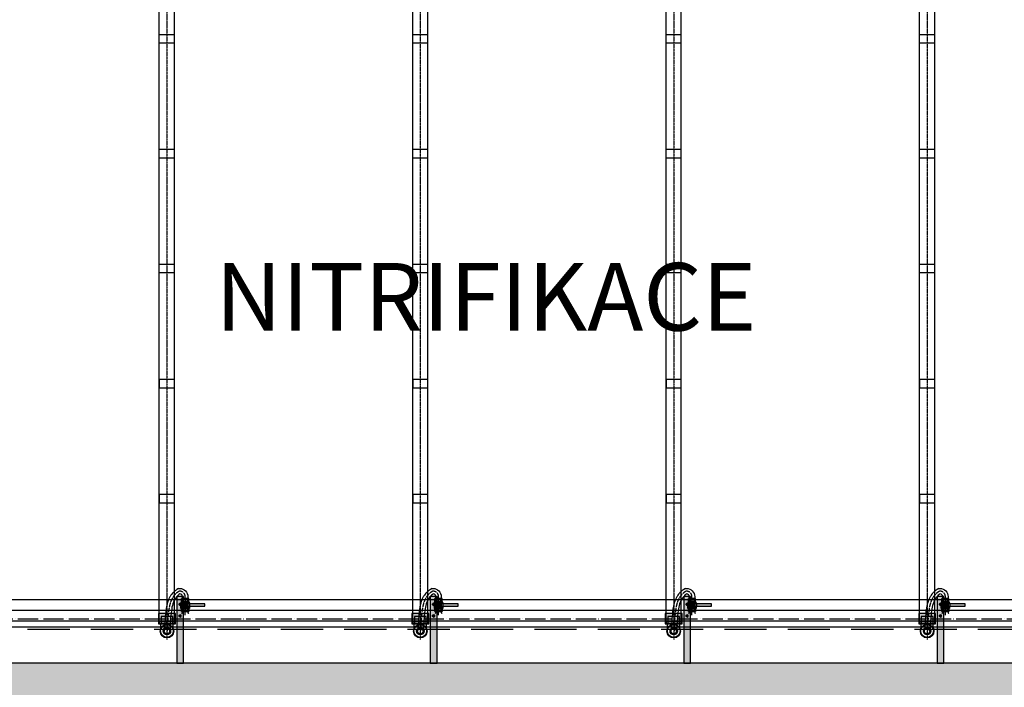
# Model space of a CAD drawing. Units: millimetres. Extents: x -9856 to 66207, y -1201 to 52460.
# Drawn here: x 11178 to 17007, y 26587 to 30537 of the extents above; entities that cross this region are included whole.
import ezdxf

# ---------------------------------------------------------------- set-up
doc = ezdxf.new("R2010")
doc.units = ezdxf.units.MM
for name, pattern in [('ACAD_ISO04W100', [30, 24, -3, 0, -3]), ('DASHDOT', [25.4, 12.7, -6.35, 0, -6.35]), ('HIDDEN2', [0.1875, 0.125, -0.0625])]:
    doc.linetypes.add(name, pattern=pattern)
for name, color, linetype in [('AS_NEVID', 241, 'HIDDEN2'), ('AS_OSY', 4, 'DASHDOT'), ('betoon', 251, 'Continuous'), ('hatch_valge', 7, 'Continuous'), ('konstrktiivsed sőlmed', 7, 'Continuous'), ('popis', 104, 'Continuous'), ('teljed', 253, 'ACAD_ISO04W100'), ('tr-int_recykl', 1, 'Continuous'), ('zábradlí', 18, 'Continuous'), ('őhustussüsteem', 132, 'Continuous')]:
    doc.layers.add(name, color=color, linetype=linetype)
doc.layers.add('hatch_piirid', color=200, linetype='Continuous', plot=False)
doc.styles.add('arial_150', font='arial.ttf', dxfattribs={"height": 150})

# ---------------------------------------------------------------- blocks, each defined once
blk = doc.blocks.new('*U59')
for p, q in [((-14, -2049), (-7, -2037)), ((-14, -2049), (-7, -2061)), ((-7, -2037), (7, -2037)), ((-7, -2061), (7, -2061)), ((7, -2037), (14, -2049)), ((7, -2061), (14, -2049))]:
    blk.add_line(p, q)
for radius, start, end in [(11.5, 0, 180), (11.5, 180, 0), (6.35, 0, 180), (6.35, 180, 0)]:
    blk.add_arc((0, -2049), radius, start, end)
blk = doc.blocks.new('*U60')
for p, q in [((-14, -2049), (-7, -2037)), ((-14, -2049), (-7, -2061)), ((-7, -2037), (7, -2037)), ((-7, -2061), (7, -2061)), ((7, -2037), (14, -2049)), ((7, -2061), (14, -2049))]:
    blk.add_line(p, q)
for radius, start, end in [(11.5, 0, 180), (11.5, 180, 0), (6.35, 0, 180), (6.35, 180, 0)]:
    blk.add_arc((0, -2049), radius, start, end)
blk = doc.blocks.new('*U66')
at = {"layer": 'hatch_valge'}
blk.add_hatch(color=256, dxfattribs=at).paths.add_polyline_path([(-79, -90), (-79, 304.6), (-119, 304.6), (-119, -90)])
blk.add_lwpolyline([(-79, -90), (-79, 304.6), (-119, 304.6), (-119, -90)], close=True)
at = {"xscale": 0.5, "yscale": 0.5, "zscale": 0.5, "rotation": 90.00000000000001}
for name, p in [('*U59', (-1123.5, 257.2)), ('*U60', (-1123.5, 188.8))]:
    blk.add_blockref(name, p, dxfattribs=at)
blk = doc.blocks.new('*U74')
at = {"layer": 'hatch_valge'}
blk.add_hatch(color=256, dxfattribs=at).paths.add_polyline_path([(36.4, -2.4), (36.4, 2.4), (7.8, 2.4), (7.8, 4.1), (6.7, 6.6), (6.7, 12.2), (-6.7, 12.2), (-6.7, 6.6), (-7.8, 4.1), (-7.8, -6.6), (-6.7, -6.6), (-6.7, -12.2), (6.7, -12.2), (6.7, -6.6), (7.8, -6.6), (7.8, -2.4)])
for p, q in [((-7.8, 4.1), (-6.7, 6.6)), ((-7.8, -4.1), (-7.8, 4.1)), ((6.7, 12.2), (-6.7, 12.2)), ((-6.7, 6.6), (-6.7, 12.2)), ((-2.4, 6.6), (-6.7, 6.6)), ((-4.2, 6.6), (-4.2, 12.2)), ((3.3, -2.4), (3.3, 2.4)), ((4.2, 6.6), (4.2, 12.2)), ((6.7, 6.6), (6.7, 12.2)), ((7.8, 2.4), (7.8, 4.1)), ((8.7, -2.4), (8.7, 2.4)), ((7.8, -4.1), (-7.8, -4.1)), ((-7.8, -4.1), (-7.8, -6.6)), ((-7.8, -6.6), (-7.8, -4.9)), ((-7.8, -5.1), (7.8, -5.1)), ((7.8, -6.6), (-7.8, -6.6)), ((-6.7, -6.6), (6.7, -6.6)), ((-6.7, -12.2), (-6.7, -6.6)), ((6.7, -12.2), (-6.7, -12.2)), ((-4.2, -12.2), (-4.2, -6.6)), ((4, -6.6), (4, -12.2)), ((6.7, -6.6), (6.7, -12.2)), ((7.8, -4.1), (7.8, -2.4)), ((7.8, -4.1), (7.8, -6.6))]:
    blk.add_line(p, q)
for points in [[(-7.8, 4.1), (5.8, 4.1)], [(-6.7, 6.6), (-6.7, 12.2)], [(-6.7, 6.6), (6.7, 6.6), (7.8, 4.1)], [(2.4, 4.1), (7.8, 4.1)], [(6.7, 6.6), (6.7, 12.2)]]:
    blk.add_lwpolyline(points)
blk.add_lwpolyline([(-3.6, 2.4), (-3.6, -2.4), (36.4, -2.4), (36.4, 2.4)], close=True)
blk.add_circle((0, 0), 1.68)
at = {"layer": 'hatch_piirid'}
blk.add_lwpolyline([(36.4, -2.4), (36.4, 2.4), (7.8, 2.4), (7.8, 4.1), (6.7, 6.6), (6.7, 12.2), (-6.7, 12.2), (-6.7, 6.6), (-7.8, 4.1), (-7.8, -6.6), (-6.7, -6.6), (-6.7, -12.2), (6.7, -12.2), (6.7, -6.6), (7.8, -6.6), (7.8, -2.4), (36.4, -2.4)], close=True, dxfattribs=at)
at = {"layer": 'teljed', "ltscale": 0.1}
blk.add_lwpolyline([(0, 12.2), (0, -12.2)], dxfattribs=at)
blk = doc.blocks.new('*U90')
at = {"layer": 'hatch_valge'}
blk.add_hatch(color=256, dxfattribs=at).paths.add_polyline_path([(49.9, -17.5), (-49.9, -17.5), (-49.9, -80.5), (49.9, -80.5)])
for p, q in [((45, 3406.2), (-45, 3406.2)), ((45, 3356.2), (-45, 3356.2)), ((45, 2726.2), (-45, 2726.2)), ((45, 2676.2), (-45, 2676.2)), ((45, 2046.2), (-45, 2046.2)), ((45, 1996.2), (-45, 1996.2)), ((-45, 1366.2), (-45, 1316.2)), ((45, 1366.2), (-45, 1366.2)), ((45, 1316.2), (45, 1366.2)), ((-45, 1316.2), (45, 1316.2))]:
    blk.add_line(p, q)
for points in [[(-45, -65.6), (-45, 5406.5)], [(45, -65.6), (45, 5406.5)], [(-36, -105.1), (-36, -75.6)], [(0, -82.6), (0, -60.1)], [(36, -105.1), (36, -75.6)]]:
    blk.add_lwpolyline(points)
for points in [[(-45, 1316.2), (45, 1316.2), (45, 1366.2), (-45, 1366.2)], [(-45, 1316.2), (45, 1316.2), (45, 1366.2), (-45, 1366.2)], [(-45, 636.2), (45, 636.2), (45, 686.2), (-45, 686.2)], [(-35, -75.6), (35, -75.6), (35, -35.6), (-35, -35.6)], [(-45, -75.6), (45, -75.6), (45, -65.6), (-45, -65.6)]]:
    blk.add_lwpolyline(points, close=True)
for points in [[(69.1, 129.5), (76, 129.5, -0.414214), (124, 81.5), (124, -12.5, 0.414214), (129, -17.5), (129, -17.5)], [(87, -17.5), (87, -17.5, 0.414214), (92, -12.5), (92, 81.5, 0.414214), (76, 97.5)]]:
    blk.add_lwpolyline(points, format="xyb")
for radius in [40, 37.5, 22, 17.8, 16.1]:
    blk.add_circle((0, -122.6), radius)
blk.add_open_spline([(69.1, 129.5), (53.3, 120.3), (48.3, 116.2), (40.7, 109.4), (32, 100.5), (23.3, 89.3), (15, 75.2), (8.4, 60.2), (2.8, 43.7), (-1.4, 26.1), (-3.7, 12.1), (-7.4, -13.1), (-10.4, -44.2), (-12.8, -85.4), (-13.7, -109.4), (-17.8, -122.6)], degree=3, knots=[0, 0, 0, 0, 9.046524, 18.093048, 25.469955, 36.546185, 48.899933, 62.844736, 75.278337, 91.469207, 109.278762, 114.104522, 163.884732, 199.48587, 235.087009, 235.087009, 235.087009, 235.087009])
blk.add_spline([(76, 97.5), (57.2, 80.4), (34.8, 38), (26.7, -1.4), (17.8, -122.6)], degree=3)
at = {"layer": 'hatch_piirid'}
blk.add_lwpolyline([(49.9, -17.5), (-49.9, -17.5), (-49.9, -80.5), (49.9, -80.5)], close=True, dxfattribs=at)
at = {"layer": 'teljed', "ltscale": 0.5}
blk.add_lwpolyline([(0, 5434.5), (0, -172.6)], dxfattribs=at)
at = {"layer": 'teljed'}
blk.add_lwpolyline([(108, -27.5), (108, 81.5, 0.414214), (76, 113.5), (73.5, 113.5)], format="xyb", dxfattribs=at)
blk.add_open_spline([(73.5, 113.5), (70.8, 111.9), (65.9, 109), (62.3, 106.6), (60.5, 105.4), (59.7, 104.8), (59.2, 104.3), (56, 101.6), (51.2, 97.4), (43.9, 89.7), (39.1, 83.5), (33.9, 75.7), (28.4, 66), (22.5, 52.3), (17.5, 36.7), (13.8, 20.2), (11.8, 7.5), (8.1, -18.2), (5.3, -48.8), (3.1, -89.2), (2.2, -111.1), (1.8, -121.9)], degree=3, knots=[0.778215, 0.778215, 0.778215, 0.778215, 2.59903, 4.860777, 6.162125, 7.32239, 8.566228, 9.097235, 19.174498, 25.799321, 35.914107, 39.130871, 49.867823, 64.763935, 78.336041, 93.86295, 111.98689, 115.17038, 169.94627, 202.51664, 235.087009, 235.087009, 235.087009, 235.087009], dxfattribs=at)
at = {"xscale": 3.2, "yscale": 3.2}
blk.add_blockref('*U74', (108, 32), dxfattribs=at)

msp = doc.modelspace()

# ---------------------------------------------------------------- hatches: boundary and pattern name
at = {"layer": 'hatch_valge', "ltscale": 10}
h = msp.add_hatch(color=256, dxfattribs=at)
h.paths.add_polyline_path([(-4200, 26430.7), (-4500, 26430.7), (-4500, 26180.7), (-4500, 25030.7), (-1875.5, 25030.7), (-1875.5, 25330.7), (-4200, 25330.7)])
h.paths.add_polyline_path([(5200, 23330.3), (5200, 20645.8), (5500, 20645.8), (5500, 23330.3)])
h.paths.add_polyline_path([(5500, 23530.3), (5500, 26118.2), (5200, 26118.2), (5200, 23530.3)])
h.paths.add_polyline_path([(5200, 29630.9), (5200, 27043.2), (5500, 27043.2), (5500, 29630.9)])
h.paths.add_polyline_path([(22594.1, 20430.7), (5500, 20430.7), (5500, 20485.8), (5200, 20485.8), (5200, 20430.7), (-800, 20430.7), (-800, 25730.7), (-1100, 25730.7), (-1100, 25330.7), (-1855.5, 25330.7), (-1855.5, 25030.7), (-1100, 25030.7), (-1100, 20130.7), (22594.1, 20130.7)])
h.paths.add_polyline_path([(23099.1, 26730.7), (5500, 26730.7), (5500, 26943.2), (5200, 26943.2), (5200, 26730.7), (-800, 26730.7), (-800, 27230.7), (-1100, 27230.7), (-1100, 25930.7), (-800, 25930.7), (-800, 26430.7), (5200, 26430.7), (5200, 26218.2), (5500, 26218.2), (5500, 26430.7), (23099.1, 26430.7)])
h.paths.add_polyline_path([(23300, 20930.7), (23600, 20930.7), (23600, 26056.2), (23300, 26056.2)])
h.paths.add_polyline_path([(23600, 32230.7), (23300, 32230.7), (23300, 27106.1), (23600, 27106.1)])
h.paths.add_polyline_path([(35800, 26981), (35500, 26981), (35500, 26730.7), (23600, 26730.7), (23600, 26980.8), (23300, 26980.8), (23300, 26730.7), (23249.1, 26730.7), (23249.1, 26430.7), (23300, 26430.7), (23300, 26180.9), (23600, 26180.9), (23600, 26430.7), (35500, 26430.7), (35500, 26180.8), (35800, 26180.8)])
h.paths.add_polyline_path([(35800, 25780.7), (35800, 25580.7), (37500, 25580.7), (37500, 26423.2), (37300, 26423.2), (37300, 25780.7)])
h.paths.add_polyline_path([(35800, 33030.7), (-1100, 33030.7), (-1100, 28130.7), (-4500, 28130.7), (-4500, 26980.7), (-4500, 26730.7), (-4200, 26730.7), (-4200, 27830.7), (-1100, 27830.7), (-1100, 27430.7), (-800, 27430.7), (-800, 32730.7), (5200, 32730.7), (5200, 29830.9), (5500, 29830.9), (5500, 32730.7), (23300, 32730.7), (23300, 32430.7), (23600, 32430.7), (23600, 32730.7), (35500, 32730.7), (35500, 27267.8), (35800, 27267.8), (35800, 27380.7), (35800, 27580.7)])
h.paths.add_polyline_path([(35800, 27580.7), (35800, 27380.7), (37300, 27380.7), (37300, 26738.2), (37500, 26738.2), (37500, 27580.7)])

# ---------------------------------------------------------------- linework, layer by layer
at = {"layer": 'AS_NEVID', "ltscale": 2000}
msp.add_lwpolyline([(2600, 26930.7), (35800, 26930.7), (35800, 26230.7), (2600, 26230.7)], dxfattribs=at)
at = {"layer": 'AS_OSY', "ltscale": 10}
msp.add_line((5860.5, 27043.2), (36926.9, 27043.2), dxfattribs=at)
at = {"layer": 'betoon'}
msp.add_line((23300, 26730.7), (5500, 26730.7), dxfattribs=at)
at = {"layer": 'teljed', "ltscale": 5}
msp.add_line((4564, 26993.2), (23175, 26993.2), dxfattribs=at)
at = {"layer": 'tr-int_recykl', "ltscale": 10}
for p, q in [((5924.8, 27106), (36895.1, 27106.1)), ((5924.8, 26980.4), (36895.1, 26981))]:
    msp.add_line(p, q, dxfattribs=at)
at = {"layer": 'zábradlí', "ltscale": 2000}
msp.add_lwpolyline([(2650, 26980.7), (35850, 26980.7), (35850, 26180.7), (2650, 26180.7)], dxfattribs=at)
at = {"layer": 'őhustussüsteem'}
for p, q in [((4564, 27043.2), (23099.1, 27043.2)), ((23099.1, 26943.2), (4564, 26943.2))]:
    msp.add_line(p, q, dxfattribs=at)

# ---------------------------------------------------------------- block references
at = {"layer": 'konstrktiivsed sőlmed'}
for p in [(12227.9, 26820.7), (13727.9, 26820.7), (15227.9, 26820.7), (16727.9, 26820.7)]:
    msp.add_blockref('*U66', p, dxfattribs=at)
at = {"layer": 'őhustussüsteem'}
for p in [(12050, 27042.2), (13550, 27042.2), (15050, 27042.2), (16550, 27042.2)]:
    msp.add_blockref('*U90', p, dxfattribs=at)

# ---------------------------------------------------------------- texts
at = {"layer": 'popis', "insert": (13938.2, 28897.6), "char_height": 400, "width": 3243.202, "attachment_point": 5, "style": 'arial_150'}
msp.add_mtext('\\FCalibri|b0|i0|c0|p34;NITRIFIKACE', dxfattribs=at)

doc.saveas('drawing.dxf')
